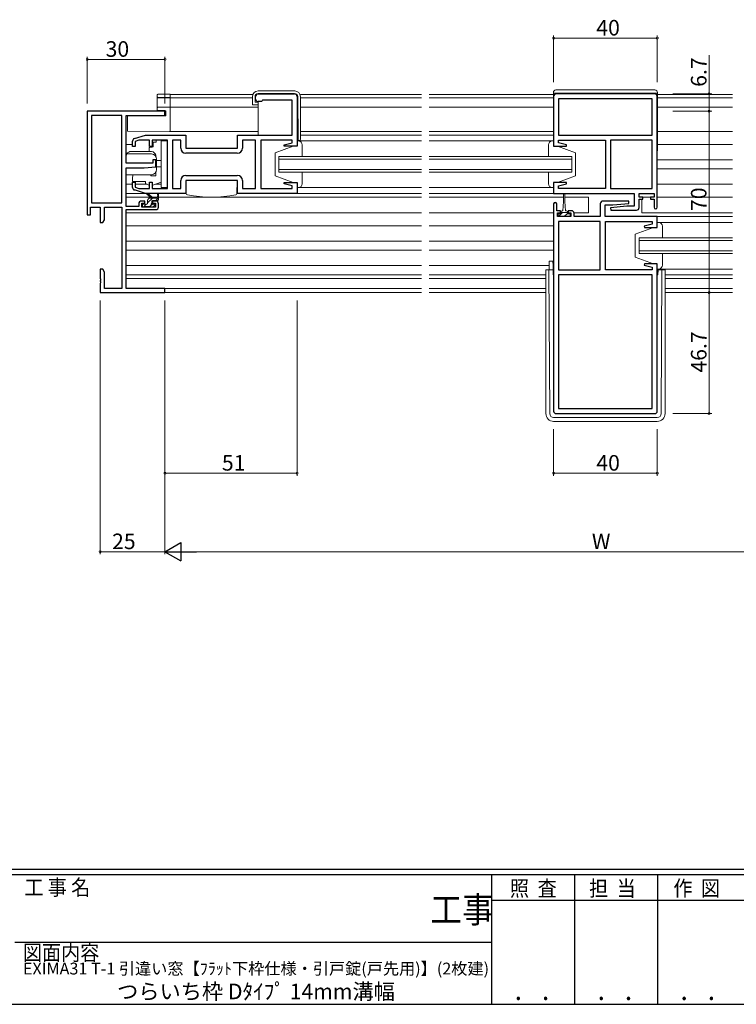
# Model space of a CAD drawing. Extents: x 0 to 1133, y 0 to 806.
# Drawn here: x 558 to 834, y 0 to 380 of the extents above; entities that cross this region are included whole.
import ezdxf
from ezdxf.enums import TextEntityAlignment as Align

# ---------------------------------------------------------------- set-up
doc = ezdxf.new("R2010")
doc.units = 0
doc.linetypes.add('YHIDDEN_1', pattern=[4, 3, -1])
doc.layers.add('USER1', color=3, linetype='CONTINUOUS')
doc.layers.add('YKK_ZWAK', color=7, linetype='CONTINUOUS')
for name, color, linetype, lineweight in [('YKK_11', 7, 'CONTINUOUS', 30), ('YKK_12', 2, 'CONTINUOUS', 13), ('YKK_13', 4, 'CONTINUOUS', 13), ('YKK_D', 6, 'CONTINUOUS', 13)]:
    doc.layers.add(name, color=color, linetype=linetype, lineweight=lineweight)
doc.styles.get("Standard").update_dxf_attribs({"font": 'ROMANS.SHX', "bigfont": 'EXTFONT.SHX'})
doc.styles.add('YKK_OSSTYLE1', font='romans.shx', dxfattribs={"width": 0.9, "bigfont": 'EXTFONT.SHX'})

# ---------------------------------------------------------------- blocks, each defined once
blk = doc.blocks.new('A201')
at = {"layer": 'YKK_ZWAK', "color": 254, "linetype": 'Continuous'}
for p, q in [((571, 35), (21, 35)), ((544, 34), (21, 34)), ((389, 34), (389, 9)), ((21, 9), (544, 9))]:
    blk.add_line(p, q, dxfattribs=at)
at = {"layer": 'YKK_ZWAK', "color": 131, "linetype": 'Continuous'}
for p, q in [((405, 34), (405, 9)), ((421, 34), (421, 9)), ((437.7, 29), (389, 29)), ((297, 21), (389, 21))]:
    blk.add_line(p, q, dxfattribs=at)
at = {"layer": 'YKK_ZWAK', "color": 131, "linetype": 'Continuous', "style": 'YKK_OSSTYLE1', "width": 0.9}
for s, height, p in [('工 事 名', 3, (298.87, 30.05)), ('照  査', 3, (392.56, 29.87)), ('担  当', 3, (407.82, 29.87)), ('作  図', 3, (424.09, 29.88)), ('図面内容', 3, (298.58, 17.47)), (' ． ．', 3.5, (392.18, 9.75)), (' ． ．', 3.5, (408.18, 9.75)), (' ． ．', 3.5, (424.18, 9.75))]:
    blk.add_text(s, height=height, dxfattribs=at).set_placement(p)
at = {"layer": 'YKK_ZWAK', "color": 254, "linetype": 'Continuous', "style": 'YKK_OSSTYLE1', "width": 0.9}
blk.add_text('工事', height=5, dxfattribs=at).set_placement((377.17, 24.75))

msp = doc.modelspace()

# ---------------------------------------------------------------- linework, layer by layer
at = {"layer": 'YKK_11', "color": 0, "linetype": 'ByBlock', "lineweight": -2, "ltscale": 0.5}
for p, q in [((648.96, 349.34), (648.96, 350.34)), ((649.96, 351.34), (663.96, 351.34)), ((664.96, 350.34), (664.96, 331.14)), ((763.96, 350.34), (763.96, 331.14)), ((802.96, 351.34), (764.96, 351.34)), ((803.96, 307.54), (803.96, 350.34)), ((651.16, 348.34), (649.96, 348.34)), ((651.46, 348.64), (651.16, 348.34)), ((651.66, 348.84), (651.46, 348.64)), ((663.03, 348.84), (651.66, 348.84)), ((663.03, 335.34), (663.03, 348.84)), ((802.03, 349.41), (765.89, 349.41)), ((765.89, 349.41), (765.89, 335.34)), ((802.03, 349.41), (765.89, 349.41)), ((802.03, 335.34), (802.03, 349.41)), ((602.18, 334.05), (606.46, 335.34)), ((606.46, 335.34), (621.96, 335.34)), ((621.96, 335.34), (621.96, 330.34)), ((641.96, 330.34), (641.96, 335.34)), ((641.96, 335.34), (663.03, 335.34)), ((765.89, 335.34), (802.03, 335.34)), ((601.46, 331.04), (601.46, 333.1)), ((602.46, 331.04), (601.46, 331.04)), ((603.86, 333.41), (602.46, 332.99)), ((602.46, 332.99), (602.46, 331.04)), ((608.06, 333.41), (603.86, 333.41)), ((608.06, 331.04), (608.06, 333.41)), ((609.06, 331.04), (608.06, 331.04)), ((614.96, 333.41), (609.06, 333.41)), ((609.06, 333.41), (609.06, 331.04)), ((614.96, 314.87), (614.96, 333.41)), ((620.03, 333.41), (616.89, 333.41)), ((616.89, 333.41), (616.89, 314.87)), ((620.03, 330.41), (620.03, 333.41)), ((648.96, 333.41), (643.89, 333.41)), ((643.89, 333.41), (643.89, 330.41)), ((648.96, 314.87), (648.96, 333.41)), ((663.03, 333.41), (650.96, 333.41)), ((650.96, 333.41), (650.96, 314.87)), ((659.93, 331.66), (663.03, 332.49)), ((660, 331.14), (659.93, 331.66)), ((664.96, 331.14), (660, 331.14)), ((663.03, 332.49), (663.03, 333.41)), ((763.96, 331.14), (768.92, 331.14)), ((765.89, 332.49), (765.89, 333.41)), ((765.89, 333.41), (783.96, 333.41)), ((768.99, 331.66), (765.89, 332.49)), ((768.92, 331.14), (768.99, 331.66)), ((783.96, 333.41), (783.96, 314.87)), ((785.96, 333.41), (785.96, 314.87)), ((802.03, 333.41), (785.96, 333.41)), ((785.96, 333.41), (785.96, 314.87)), ((802.03, 314.87), (802.03, 333.41)), ((621.96, 330.34), (641.96, 330.34)), ((641.89, 328.41), (622.03, 328.41)), ((641.89, 328.41), (622.03, 328.41)), ((622.03, 319.87), (641.89, 319.87)), ((601.46, 315.18), (601.46, 317.24)), ((601.46, 317.24), (602.46, 317.24)), ((602.46, 317.24), (602.46, 315.29)), ((608.06, 314.87), (608.06, 317.24)), ((608.06, 317.24), (609.06, 317.24)), ((609.06, 317.24), (609.06, 314.87)), ((620.03, 314.87), (620.03, 317.87)), ((641.96, 317.94), (621.96, 317.94)), ((621.96, 317.94), (621.96, 312.94)), ((641.96, 312.94), (641.96, 317.94)), ((643.89, 317.87), (643.89, 314.87)), ((659.93, 316.62), (660, 317.14)), ((663.03, 315.79), (659.93, 316.62)), ((660, 317.14), (664.96, 317.14)), ((663.03, 314.87), (663.03, 315.79)), ((664.96, 317.14), (664.96, 312.94)), ((768.92, 317.14), (763.96, 317.14)), ((763.96, 317.14), (763.96, 312.94)), ((765.89, 315.79), (768.99, 316.62)), ((765.89, 314.87), (765.89, 315.79)), ((768.99, 316.62), (768.92, 317.14)), ((606.46, 312.94), (602.18, 314.23)), ((602.46, 315.29), (603.86, 314.87)), ((603.86, 314.87), (608.06, 314.87)), ((621.96, 312.94), (606.46, 312.94)), ((609.06, 314.87), (614.96, 314.87)), ((616.89, 314.87), (620.03, 314.87)), ((664.96, 312.94), (641.96, 312.94)), ((643.89, 314.87), (648.96, 314.87)), ((650.96, 314.87), (654.01, 314.87)), ((654.01, 314.87), (654.19, 314.75)), ((654.19, 314.75), (654.74, 314.75)), ((654.74, 314.75), (654.92, 314.87)), ((654.92, 314.87), (655.01, 314.87)), ((655.01, 314.87), (655.19, 314.75)), ((655.19, 314.75), (655.74, 314.75)), ((655.74, 314.75), (655.92, 314.87)), ((655.92, 314.87), (663.03, 314.87)), ((763.96, 312.94), (795.03, 312.94)), ((773.01, 314.87), (765.89, 314.87)), ((773.19, 314.75), (773.01, 314.87)), ((773.74, 314.75), (773.19, 314.75)), ((773.92, 314.87), (773.74, 314.75)), ((774.01, 314.87), (773.92, 314.87)), ((774.19, 314.75), (774.01, 314.87)), ((774.74, 314.75), (774.19, 314.75)), ((774.92, 314.87), (774.74, 314.75)), ((783.96, 314.87), (774.92, 314.87)), ((785.96, 314.87), (802.03, 314.87)), ((795.03, 312.94), (795.03, 307.94)), ((796.96, 311.44), (796.96, 312.94)), ((796.96, 312.94), (802.76, 312.94)), ((802.76, 312.94), (802.76, 311.44)), ((763.96, 308.84), (763.96, 228.94)), ((765.16, 306.24), (765.16, 308.84)), ((781.96, 308.94), (781.96, 303.94)), ((792.94, 309.94), (782.96, 309.94)), ((783.89, 303.94), (783.89, 308.44)), ((783.89, 308.44), (786.77, 308.44)), ((792.16, 307.94), (785.94, 307.4)), ((786.77, 308.44), (792.98, 308.98)), ((795.03, 307.94), (792.16, 307.94)), ((792.98, 308.98), (792.94, 309.94)), ((798.36, 311.44), (796.96, 311.44)), ((796.96, 307.44), (796.96, 310.64)), ((796.96, 310.64), (798.36, 310.64)), ((798.36, 310.64), (798.36, 311.44)), ((802.76, 311.44), (801.36, 311.44)), ((801.36, 311.44), (801.36, 310.64)), ((801.36, 310.64), (802.76, 310.64)), ((802.76, 310.64), (802.76, 307.54)), ((766.56, 306.24), (765.16, 306.24)), ((765.46, 303.94), (765.46, 305.44)), ((765.46, 305.44), (766.56, 305.44)), ((766.56, 305.44), (766.56, 306.24)), ((770.86, 306.24), (769.56, 306.24)), ((769.56, 306.24), (769.56, 305.44)), ((769.56, 305.44), (770.66, 305.44)), ((770.66, 305.44), (770.66, 303.94)), ((771.86, 303.94), (771.86, 305.24)), ((785.94, 307.4), (785.99, 306.44)), ((785.99, 306.44), (795.96, 306.44)), ((770.66, 303.94), (765.46, 303.94)), ((765.89, 302.01), (765.89, 283.47)), ((781.96, 302.01), (765.89, 302.01)), ((765.89, 302.01), (765.89, 283.47)), ((781.96, 303.94), (771.86, 303.94)), ((781.96, 283.47), (781.96, 302.01)), ((803.96, 303.94), (783.89, 303.94)), ((783.96, 283.47), (783.96, 302.01)), ((783.96, 302.01), (793.01, 302.01)), ((793.01, 302.01), (793.19, 302.13)), ((793.19, 302.13), (793.74, 302.13)), ((793.74, 302.13), (793.92, 302.01)), ((793.92, 302.01), (794.01, 302.01)), ((794.01, 302.01), (794.19, 302.13)), ((794.19, 302.13), (794.74, 302.13)), ((794.74, 302.13), (794.92, 302.01)), ((794.92, 302.01), (802.03, 302.01)), ((802.03, 301.09), (798.93, 300.26)), ((798.93, 300.26), (799, 299.74)), ((802.03, 302.01), (802.03, 301.09)), ((803.96, 299.74), (803.96, 303.94)), ((799, 299.74), (803.96, 299.74)), ((799, 285.74), (798.93, 285.22)), ((798.93, 285.22), (802.03, 284.39)), ((803.96, 285.74), (799, 285.74)), ((803.96, 228.94), (803.96, 285.74)), ((765.89, 283.47), (781.96, 283.47)), ((802.03, 281.54), (765.89, 281.54)), ((765.89, 281.54), (765.89, 229.87)), ((802.03, 283.47), (783.96, 283.47)), ((802.03, 284.39), (802.03, 283.47)), ((802.03, 229.87), (802.03, 281.54)), ((802.03, 229.87), (802.03, 281.54)), ((765.89, 229.87), (802.03, 229.87)), ((764.96, 227.94), (802.96, 227.94))]:
    msp.add_line(p, q, dxfattribs=at)
at = {"layer": 'YKK_11', "color": 0, "linetype": 'ByBlock', "lineweight": -2}
for p, q in [((583.96, 344.64), (583.96, 304.64)), ((613.96, 344.64), (583.96, 344.64)), ((585.59, 343.01), (585.59, 309.27)), ((597.33, 343.01), (585.59, 343.01)), ((585.59, 343.01), (585.59, 309.27)), ((597.33, 309.27), (597.33, 343.01)), ((598.96, 324.54), (598.96, 343.01)), ((598.96, 343.01), (613.96, 343.01)), ((613.96, 343.01), (613.96, 344.64)), ((609.26, 324.54), (598.96, 324.54)), ((605.96, 322.84), (610.46, 323.23)), ((610.46, 325.84), (609.26, 325.84)), ((609.26, 325.84), (609.26, 324.54)), ((610.46, 323.23), (610.46, 325.84)), ((598.96, 307.84), (598.96, 322.84)), ((598.96, 322.84), (605.96, 322.84)), ((585.59, 309.27), (597.33, 309.27)), ((603.86, 307.84), (598.96, 307.84)), ((603.86, 308.94), (603.86, 307.84)), ((606.16, 309.94), (604.86, 309.94)), ((605.06, 307.64), (605.06, 309.14)), ((605.06, 309.14), (606.16, 309.14)), ((606.16, 309.14), (606.16, 309.94)), ((610.46, 309.94), (609.16, 309.94)), ((609.16, 309.94), (609.16, 309.14)), ((609.16, 309.14), (610.26, 309.14)), ((610.26, 309.14), (610.26, 307.64)), ((611.46, 307.64), (611.46, 308.94)), ((583.96, 304.64), (585.26, 304.64)), ((585.26, 304.64), (585.26, 307.64)), ((585.26, 307.64), (588.96, 307.64)), ((588.96, 307.64), (588.96, 301.64)), ((590.59, 302.73), (590.59, 307.64)), ((590.59, 307.64), (597.33, 307.64)), ((597.33, 307.64), (597.33, 276.27)), ((598.96, 276.27), (598.96, 306.64)), ((598.96, 306.64), (610.46, 306.64)), ((610.26, 307.64), (605.06, 307.64)), ((588.96, 301.64), (589.96, 301.64)), ((589.96, 301.64), (590.59, 302.73)), ((589.96, 283.64), (588.96, 283.64)), ((588.96, 283.64), (588.96, 280.1)), ((590.59, 282.55), (589.96, 283.64)), ((590.59, 276.27), (590.59, 282.55)), ((588.96, 280.1), (589.08, 279.91)), ((589.08, 279.36), (588.96, 279.18)), ((588.96, 279.18), (588.96, 279.1)), ((588.96, 279.1), (589.08, 278.91)), ((589.08, 278.36), (588.96, 278.18)), ((588.96, 278.18), (588.96, 274.64)), ((589.08, 279.91), (589.08, 279.36)), ((589.08, 278.91), (589.08, 278.36)), ((588.96, 274.64), (613.96, 274.64)), ((597.33, 276.27), (590.59, 276.27)), ((613.96, 276.27), (598.96, 276.27)), ((613.96, 274.64), (613.96, 276.27))]:
    msp.add_line(p, q, dxfattribs=at)
at = {"layer": 'YKK_11', "color": 0, "linetype": 'ByBlock', "lineweight": -2, "ltscale": 0.5}
for centre, radius, start, end in [((649.96, 350.34), 1, 90, 180), ((663.96, 350.34), 1, 0, 90), ((764.96, 350.34), 1, 90, 180), ((802.96, 350.34), 1, 0, 90), ((649.96, 349.34), 1, 180, 270), ((602.46, 333.1), 1, 106.6993, 180), ((622.03, 330.41), 2, 180, 270), ((641.89, 330.41), 2, 270, 360), ((622.03, 317.87), 2, 90, 180), ((641.89, 317.87), 2, 0, 90), ((602.46, 315.18), 1, 180, 253.3007), ((764.56, 308.84), 0.6, 360, 180), ((782.96, 308.94), 1, 90, 180), ((770.86, 305.24), 1, 0, 90), ((795.96, 307.44), 1, 270, 360), ((803.36, 307.54), 0.6, 180, 0), ((764.96, 228.94), 1, 180, 270), ((802.96, 228.94), 1, 270, 360)]:
    msp.add_arc(centre, radius, start, end, dxfattribs=at)
at = {"layer": 'YKK_11', "color": 0, "linetype": 'ByBlock', "lineweight": -2}
for centre, start, end in [((604.86, 308.94), 90, 180), ((610.46, 308.94), 0, 90), ((610.46, 307.64), 270, 360)]:
    msp.add_arc(centre, 1, start, end, dxfattribs=at)
at = {"layer": 'YKK_12'}
for p, q in [((615.96, 351.14), (647.93, 351.14)), ((615.96, 336.84), (615.96, 351.14)), ((647.74, 349.74), (615.96, 349.74)), ((666.24, 351.14), (712.96, 351.14)), ((712.96, 349.74), (666.24, 349.74)), ((715.96, 351.14), (763.86, 351.14)), ((763.86, 349.74), (715.96, 349.74)), ((832.96, 349.74), (803.96, 349.74)), ((804.06, 351.14), (832.96, 351.14)), ((615.76, 346.24), (649.94, 346.24)), ((666.24, 346.24), (712.96, 346.24)), ((715.96, 346.24), (763.86, 346.24)), ((804.06, 346.24), (832.96, 346.24)), ((615.76, 336.84), (649.94, 336.84)), ((666.24, 336.84), (712.96, 336.84)), ((666.24, 335.34), (712.96, 335.34)), ((715.96, 336.84), (763.86, 336.84)), ((715.96, 335.34), (763.86, 335.34)), ((804.06, 336.84), (832.96, 336.84)), ((598.96, 331.84), (601.46, 331.84)), ((803.96, 331.84), (832.96, 331.84)), ((657.96, 327.14), (712.96, 327.14)), ((657.96, 321.14), (657.96, 327.14)), ((715.96, 327.14), (770.96, 327.14)), ((770.96, 327.14), (770.96, 321.14)), ((712.96, 326.14), (657.96, 326.14)), ((770.96, 326.14), (715.96, 326.14)), ((803.96, 325.89), (832.96, 325.89)), ((657.96, 322.14), (712.96, 322.14)), ((712.96, 321.14), (657.96, 321.14)), ((715.96, 322.14), (770.96, 322.14)), ((770.96, 321.14), (715.96, 321.14)), ((803.96, 322.39), (832.96, 322.39)), ((598.96, 316.44), (601.46, 316.44)), ((602.46, 316.44), (607.11, 316.44)), ((610.28, 316.44), (612.46, 316.44)), ((803.96, 316.44), (832.96, 316.44)), ((664.46, 312.94), (712.96, 312.94)), ((715.96, 312.94), (764.46, 312.94)), ((598.96, 311.44), (608.57, 311.44)), ((609.17, 311.44), (611.02, 311.44)), ((712.96, 311.44), (611.46, 311.44)), ((767.81, 311.44), (715.96, 311.44)), ((768.31, 311.44), (777.46, 311.44)), ((777.46, 311.44), (777.46, 305.44)), ((797.96, 311.44), (802.76, 311.44)), ((797.96, 310.64), (797.96, 305.44)), ((803.96, 311.44), (832.96, 311.43)), ((598.96, 305.44), (712.96, 305.44)), ((715.96, 305.44), (763.96, 305.44)), ((771.84, 305.44), (777.46, 305.44)), ((797.96, 305.44), (832.96, 305.44)), ((598.96, 300.44), (712.96, 300.44)), ((715.96, 300.44), (763.96, 300.44)), ((803.46, 303.94), (832.96, 303.94)), ((598.96, 294.49), (712.96, 294.49)), ((715.96, 294.49), (763.96, 294.49)), ((796.96, 295.74), (832.96, 295.74)), ((796.96, 289.74), (796.96, 295.74)), ((832.96, 294.74), (796.96, 294.74)), ((598.96, 290.99), (712.96, 290.99)), ((715.96, 290.99), (763.96, 290.99)), ((796.96, 290.74), (832.96, 290.74)), ((832.96, 289.74), (796.96, 289.74)), ((598.96, 285.04), (712.96, 285.06)), ((715.96, 285.06), (762.26, 285.07)), ((806.96, 281.54), (832.96, 281.54)), ((598.96, 280.04), (712.96, 280.04)), ((715.96, 280.04), (760.96, 280.04)), ((806.96, 280.04), (832.96, 280.04)), ((712.96, 276.27), (599.26, 276.27)), ((613.66, 274.64), (712.96, 274.64)), ((760.96, 276.27), (715.96, 276.27)), ((715.96, 274.64), (760.96, 274.64)), ((832.96, 276.27), (806.96, 276.27)), ((806.96, 274.64), (832.96, 274.64))]:
    msp.add_line(p, q, dxfattribs=at)
at = {"layer": 'YKK_13', "linetype": 'Continuous'}
for p, q in [((610.96, 350.2), (610.96, 350.84)), ((610.96, 350.11), (610.96, 350.2)), ((610.96, 345.86), (610.96, 350.11)), ((611.26, 349.83), (615.96, 349.74)), ((613.91, 351.23), (615.96, 351.27)), ((615.96, 349.87), (613.91, 349.91)), ((615.96, 351.27), (615.96, 350.97)), ((615.96, 350.17), (615.96, 350.97)), ((615.96, 350.17), (615.96, 349.87)), ((615.96, 349.74), (615.96, 349.87)), ((615.96, 349.74), (615.96, 349.44)), ((610.96, 344.9), (610.96, 345.86)), ((611.26, 346.16), (613.94, 346.2)), ((613.94, 346.2), (615.96, 346.24)), ((615.96, 346.54), (615.96, 349.44)), ((615.96, 346.54), (615.96, 346.24)), ((615.96, 346.24), (615.96, 345.94)), ((615.96, 337.44), (615.96, 345.94)), ((614.26, 342.84), (599.46, 342.71)), ((599.46, 337.58), (599.46, 342.71)), ((613.94, 344.85), (610.96, 344.9)), ((614.26, 344.84), (613.94, 344.85)), ((614.26, 342.84), (614.26, 344.84)), ((599.46, 336.98), (599.46, 337.58)), ((615.96, 336.84), (599.46, 336.98)), ((615.96, 337.44), (615.96, 336.84))]:
    msp.add_line(p, q, dxfattribs=at)
at = {"layer": 'YKK_13'}
for p, q in [((647.74, 350.24), (647.74, 347.14)), ((648.74, 348.14), (648.74, 350.24)), ((664.04, 352.44), (649.94, 352.44)), ((649.94, 351.44), (663.99, 351.44)), ((665.19, 350.25), (665.34, 333.34)), ((666.24, 333.84), (666.24, 350.24)), ((763.86, 351.84), (763.86, 333.14)), ((804.06, 351.64), (763.86, 351.64)), ((764.86, 352.84), (803.06, 352.84)), ((804.06, 351.84), (804.06, 329.34)), ((647.74, 347.14), (648.24, 347.14)), ((648.24, 347.14), (649.94, 347.14)), ((649.94, 348.14), (648.74, 348.14)), ((649.94, 348.14), (649.94, 335.34)), ((609.09, 330.74), (608.16, 330.74)), ((610.56, 332.74), (609.39, 332.74)), ((609.39, 331.74), (609.39, 332.74)), ((609.39, 331.74), (609.39, 331.04)), ((610.56, 333.41), (614.36, 333.41)), ((610.56, 333.41), (610.56, 332.74)), ((612.46, 315.14), (612.46, 333.14)), ((614.96, 333.14), (612.46, 333.14)), ((614.36, 333.41), (614.36, 333.14)), ((614.96, 315.14), (614.96, 333.14)), ((614.96, 319.18), (614.96, 330.74)), ((663.46, 331.14), (656.46, 328.54)), ((664.96, 331.14), (663.46, 331.14)), ((664.96, 333.34), (665.74, 333.34)), ((665.46, 333.14), (664.96, 333.14)), ((664.96, 333.14), (664.96, 331.14)), ((665.46, 333.14), (712.96, 333.14)), ((666.96, 327.14), (666.96, 331.64)), ((715.96, 333.14), (763.96, 333.14)), ((761.96, 327.14), (761.96, 331.64)), ((763.46, 333.14), (763.96, 333.14)), ((763.96, 333.14), (763.96, 331.14)), ((763.96, 331.14), (765.46, 331.14)), ((765.46, 331.14), (772.46, 328.54)), ((607.86, 330.44), (607.86, 329.39)), ((610.46, 327.74), (610.46, 327.19)), ((656.46, 328.54), (656.46, 319.74)), ((772.46, 328.54), (772.46, 319.74)), ((804.06, 329.34), (803.96, 329.34)), ((612.46, 325.64), (610.76, 325.64)), ((612.46, 323.14), (610.76, 323.14)), ((663.46, 317.14), (656.46, 319.74)), ((666.96, 316.64), (666.96, 321.14)), ((761.96, 316.64), (761.96, 321.14)), ((765.46, 317.14), (772.46, 319.74)), ((601.46, 318.84), (601.46, 317.54)), ((601.46, 317.54), (606.46, 317.54)), ((606.46, 317.54), (606.46, 317.24)), ((606.46, 317.24), (606.46, 316.74)), ((607.77, 316.13), (606.46, 316.74)), ((609.34, 316.1), (612.46, 317.23)), ((641.77, 317.94), (622.16, 317.94)), ((622.2, 312.81), (622.16, 317.94)), ((641.77, 317.94), (641.73, 312.81)), ((663.46, 317.14), (664.96, 317.14)), ((664.96, 317.14), (664.96, 315.14)), ((765.46, 317.14), (763.96, 317.14)), ((763.96, 317.14), (763.96, 315.14)), ((606.54, 312.94), (598.96, 312.94)), ((608.96, 311.14), (607.14, 312.54)), ((609.56, 311.14), (607.35, 312.82)), ((611.16, 312.27), (610.97, 311.14)), ((611.46, 310.44), (611.46, 312.44)), ((612.46, 315.14), (614.96, 315.14)), ((621.46, 312.94), (622.2, 312.94)), ((641.73, 312.94), (642.46, 312.94)), ((664.96, 315.14), (665.46, 315.14)), ((665.46, 315.14), (712.96, 315.14)), ((715.96, 315.14), (763.96, 315.14)), ((763.96, 315.14), (763.46, 315.14)), ((767.81, 312.69), (767.81, 309.74)), ((768.31, 309.74), (768.31, 312.69)), ((605.26, 308.44), (605.26, 307.94)), ((606.96, 308.74), (605.56, 308.74)), ((605.65, 307.64), (606.75, 308.74)), ((606.26, 307.84), (608.36, 307.84)), ((607.26, 309.26), (609.15, 311.14)), ((607.26, 309.04), (607.26, 310.14)), ((608.09, 307.84), (608.76, 308.51)), ((608.26, 311.14), (611.46, 311.14)), ((608.86, 309.2), (608.86, 309.84)), ((609.16, 310.14), (611.16, 310.14)), ((609.66, 308.74), (609.33, 308.74)), ((609.38, 307.73), (609.88, 308.23)), ((610.39, 310.14), (611.39, 311.14)), ((767.81, 309.74), (767.56, 306.24)), ((768.31, 309.74), (768.56, 306.24)), ((605.56, 307.64), (606.06, 307.64)), ((608.56, 307.64), (609.16, 307.64)), ((766.81, 305.04), (765.76, 305.04)), ((765.76, 305.04), (765.76, 303.94)), ((765.84, 303.94), (767.44, 305.54)), ((766.81, 305.04), (766.81, 305.84)), ((769.31, 305.54), (766.81, 305.54)), ((767.21, 306.24), (767.56, 306.24)), ((768.08, 303.94), (769.31, 305.17)), ((768.56, 306.24), (768.91, 306.24)), ((769.31, 305.84), (769.31, 305.04)), ((770.36, 305.04), (769.31, 305.04)), ((770.33, 303.94), (770.36, 303.98)), ((770.36, 303.94), (770.36, 305.04)), ((765.76, 303.94), (770.36, 303.94)), ((804.46, 301.74), (803.96, 301.74)), ((803.96, 301.74), (803.96, 299.74)), ((803.96, 301.74), (832.96, 301.74)), ((805.96, 295.74), (805.96, 300.24)), ((802.46, 299.74), (795.46, 297.14)), ((795.46, 297.14), (795.46, 288.34)), ((803.96, 299.74), (802.46, 299.74)), ((805.96, 285.24), (805.96, 289.74)), ((763.67, 286.71), (762.26, 286.71)), ((762.26, 286.71), (762.26, 286.7)), ((762.26, 286.7), (762.26, 283.44)), ((763.73, 285.71), (763.76, 284.99)), ((763.76, 284.99), (763.76, 281.44)), ((763.96, 284.99), (763.76, 284.99)), ((802.46, 285.74), (795.46, 288.34)), ((802.46, 285.74), (803.96, 285.74)), ((803.96, 285.74), (803.96, 283.74)), ((598.96, 281.54), (712.96, 281.54)), ((715.96, 281.54), (760.96, 281.54)), ((762.16, 283.44), (760.96, 283.44)), ((760.96, 283.44), (760.96, 227.94)), ((763.76, 283.44), (762.16, 283.44)), ((762.46, 227.93), (762.16, 283.44)), ((763.76, 281.44), (763.96, 281.44)), ((803.96, 283.74), (804.46, 283.74)), ((803.96, 283.74), (832.96, 283.74)), ((804.16, 281.44), (803.96, 281.44)), ((804.16, 281.44), (804.27, 283.44)), ((804.26, 283.44), (804.26, 283.74)), ((804.27, 283.44), (804.26, 283.44)), ((804.27, 283.44), (805.76, 283.44)), ((805.47, 227.93), (805.76, 283.44)), ((805.66, 283.74), (805.66, 283.44)), ((805.76, 283.44), (806.96, 283.44)), ((806.96, 283.44), (806.96, 227.94)), ((763.96, 226.44), (803.97, 226.44)), ((763.96, 224.94), (803.96, 224.94))]:
    msp.add_line(p, q, dxfattribs=at)
at = {"layer": 'YKK_13', "ltscale": 0.5}
for p, q in [((598.96, 324.84), (598.96, 328.14)), ((598.96, 328.14), (608.76, 328.14)), ((600.96, 329.14), (608.46, 329.14)), ((610.76, 326.14), (610.76, 322.14)), ((598.96, 320.14), (598.96, 322.84)), ((608.76, 320.14), (598.96, 320.14)), ((608.46, 319.64), (608.46, 320.14)), ((608.46, 319.64), (610.46, 319.64))]:
    msp.add_line(p, q, dxfattribs=at)
at = {"layer": 'YKK_13', "linetype": 'YHIDDEN_1'}
msp.add_line((610.46, 319.64), (610.46, 321.09), dxfattribs=at)
at = {"layer": 'YKK_13', "linetype": 'Continuous'}
for centre, start, end in [((611.26, 350.2), 180.0043, 269.0045), ((611.26, 345.86), 91, 180)]:
    msp.add_arc(centre, 0.3, start, end, dxfattribs=at)
at = {"layer": 'YKK_13'}
for centre, radius, start, end in [((649.94, 350.24), 2.2, 90, 180), ((649.94, 350.24), 1.2, 90, 180), ((663.99, 350.24), 1.2, 0.5, 90), ((664.04, 350.24), 2.2, 0, 90), ((764.86, 351.84), 1, 90, 180), ((803.06, 351.84), 1, 0, 90), ((608.16, 330.44), 0.3, 90, 180), ((609.09, 331.04), 0.3, 270, 0), ((665.46, 331.64), 1.5, 0, 90), ((665.74, 333.84), 0.5, 270, 0), ((763.46, 331.64), 1.5, 90, 180), ((608.36, 329.39), 0.5, 180, 210.0137), ((609.96, 327.74), 0.5, 0, 67.299), ((604.46, 318.84), 3, 154.3179, 180), ((608.19, 317.04), 1, 245, 262.5931), ((609, 317.04), 1, 273.8868, 289.8533), ((665.46, 316.64), 1.5, 270, 0), ((763.46, 316.64), 1.5, 180, 270), ((607.16, 312.74), 0.2, 24.4171, 264.4171), ((611.26, 312.44), 0.2, 360, 240), ((622.7, 312.81), 0.5, 180.5, 259.2083), ((631.97, 361.44), 50, 259.2083, 280.7763), ((641.23, 312.81), 0.5, 280.7763, 359.5), ((768.06, 312.69), 0.25, 0, 180), ((605.56, 308.44), 0.3, 90, 180), ((605.56, 307.94), 0.3, 180, 270), ((606.06, 307.84), 0.2, 270, 360), ((606.96, 309.04), 0.3, 270, 360), ((608.26, 310.14), 1, 90, 180), ((608.56, 307.84), 0.2, 180, 270), ((608.86, 308.74), 0.25, 123.0557, 326.9443), ((608.56, 309.2), 0.3, 303.0557, 360), ((609.16, 309.84), 0.3, 90, 180), ((609.33, 308.44), 0.3, 90, 146.9443), ((609.66, 308.44), 0.3, 315, 90), ((611.16, 310.44), 0.3, 270, 360), ((609.16, 307.94), 0.3, 270, 315), ((767.21, 305.84), 0.4, 90, 180), ((768.91, 305.84), 0.4, 0, 90), ((804.46, 300.24), 1.5, 0, 90), ((804.46, 285.24), 1.5, 270, 0), ((763.96, 227.94), 3, 180, 270), ((763.96, 227.94), 1.5, 180.3016, 270), ((803.96, 227.94), 3, 270, 0), ((803.97, 227.94), 1.5, 270, 359.6984)]:
    msp.add_arc(centre, radius, start, end, dxfattribs=at)
at = {"layer": 'YKK_13', "linetype": 'YHIDDEN_1'}
for centre, start, end in [((600.96, 327.14), 150, 180), ((608.46, 327.14), 0, 0.5763)]:
    msp.add_arc(centre, 2, start, end, dxfattribs=at)
at = {"layer": 'YKK_13', "ltscale": 0.5}
for centre, start, end in [((600.96, 327.14), 90, 150), ((608.46, 327.14), 1.5694, 82.2711), ((608.76, 326.14), 0, 90), ((608.76, 322.14), 270, 0)]:
    msp.add_arc(centre, 2, start, end, dxfattribs=at)
at = {"layer": 'YKK_13', "linetype": 'YHIDDEN_1', "ltscale": 0.5}
msp.add_arc((608.46, 327.14), 2, 82.2711, 90, dxfattribs=at)
at = {"layer": 'YKK_13', "linetype": 'Continuous'}
for centre, major_axis, ratio, start_param, end_param in [((611.26, 350.11), (-0.3, 0), 0.965547, 0, 1.553343), ((613.96, 349.86), (-2.7, 0.05), 0.01745, -0.119373, 0.000305), ((613.96, 349.86), (-2.7, 0.05), 0.01745, -1.553038, -0.119373), ((613.96, 351.19), (2.7, 0.05), 0.01745, 1.587945, 2.948004)]:
    msp.add_ellipse(centre, major_axis=major_axis, ratio=ratio, start_param=start_param, end_param=end_param, dxfattribs=at)
at = {"layer": 'YKK_13'}
msp.add_ellipse((763.72, 285.71), major_axis=(0.052, -1), ratio=0.004555, start_param=1.570559, end_param=3.228621, dxfattribs=at)
at = {"layer": 'YKK_13', "linetype": 'Continuous'}
msp.add_open_spline([(611.28, 351.15), (611.28, 351.15), (611.25, 351.15), (611.23, 351.14), (611.2, 351.14), (611.16, 351.13), (611.12, 351.11), (611.07, 351.07), (611.02, 351.02), (610.98, 350.95), (610.97, 350.88), (610.96, 350.85), (610.96, 350.84)], degree=3, knots=[0, 0, 0, 0, 0.108493, 0.320384, 0.42868, 0.510297, 0.585449, 0.666962, 0.760187, 0.862634, 0.971363, 1, 1, 1, 1], dxfattribs=at)
at = {"layer": 'YKK_D'}
for p, q in [((763.96, 355.84), (763.96, 373.84)), ((763.96, 372.84), (803.96, 372.84)), ((803.96, 355.84), (803.96, 373.84)), ((583.96, 347.64), (583.96, 365.64)), ((613.96, 347.64), (613.96, 365.64)), ((823.96, 351.34), (823.96, 366.24)), ((613.96, 364.64), (583.96, 364.64)), ((809.96, 351.34), (824.96, 351.34)), ((823.96, 344.64), (823.96, 351.34)), ((809.96, 344.64), (824.96, 344.64)), ((823.96, 344.64), (823.96, 274.64)), ((823.96, 274.64), (823.96, 227.94)), ((588.96, 271.64), (588.96, 173.64)), ((613.96, 271.64), (613.96, 203.94)), ((613.96, 271.64), (613.96, 173.64)), ((613.96, 271.64), (613.96, 173.64)), ((664.96, 271.64), (664.96, 203.94)), ((809.96, 227.94), (824.96, 227.94)), ((763.96, 221.94), (763.96, 203.94)), ((803.96, 221.94), (803.96, 203.94)), ((613.96, 204.94), (664.96, 204.94)), ((763.96, 204.94), (803.96, 204.94)), ((613.96, 174.64), (588.96, 174.64)), ((946.96, 174.64), (620.96, 174.64))]:
    msp.add_line(p, q, dxfattribs=at)
at = {"layer": 'YKK_D', "lineweight": -2}
for p, q in [((613.96, 174.64), (620.03, 178.14)), ((620.03, 178.14), (620.03, 171.14)), ((613.96, 174.64), (620.03, 171.14)), ((613.96, 174.64), (626.09, 174.64))]:
    msp.add_line(p, q, dxfattribs=at)
at = {"layer": 'YKK_D', "linetype": 'ByBlock', "const_width": 0.85}
for points in [[(764.07, 372.84, 1), (763.86, 372.84, 1)], [(803.86, 372.84, 1), (804.07, 372.84, 1)], [(584.07, 364.64, -1), (583.86, 364.64, -1)], [(613.86, 364.64, -1), (614.07, 364.64, -1)], [(823.96, 351.23, 1), (823.96, 351.45, 1)], [(823.96, 344.53, 1), (823.96, 344.75, 1)], [(823.96, 344.75, 1), (823.96, 344.53, 1)], [(823.96, 274.75, 1), (823.96, 274.53, 1)], [(823.96, 274.53, 1), (823.96, 274.75, 1)], [(823.96, 228.05, 1), (823.96, 227.83, 1)], [(614.07, 204.94, 1), (613.86, 204.94, 1)], [(664.86, 204.94, 1), (665.07, 204.94, 1)], [(764.07, 204.94, 1), (763.86, 204.94, 1)], [(803.86, 204.94, 1), (804.07, 204.94, 1)], [(589.07, 174.64, -1), (588.86, 174.64, -1)]]:
    msp.add_lwpolyline(points, format="xyb", close=True, dxfattribs=at)

# ---------------------------------------------------------------- block references
at = {"layer": 'YKK_ZWAK', "xscale": 1.999999999998, "yscale": 1.999999999998, "zscale": 1.999999999998}
msp.add_blockref('A201', (-38, -18), dxfattribs=at)

# ---------------------------------------------------------------- texts
at = {"layer": 'USER1', "color": 3}
for s, height, p in [('EXIMA31 T-1 引違い窓【ﾌﾗｯﾄ下枠仕様・引戸錠(戸先用)】(2枚建)', 4.5714, (649.11, 13.79)), ('つらいち枠 Dﾀｲﾌﾟ 14mm溝幅', 6, (649.11, 4.96))]:
    msp.add_text(s, height=height, dxfattribs=at).set_placement(p, align=Align.MIDDLE_CENTER)
at = {"layer": 'YKK_D'}
for s, p in [('40', (780.44, 373.84)), ('30', (591.06, 365.64)), ('51', (635.94, 205.94)), ('40', (780.44, 205.94)), ('25', (593.56, 175.64)), ('W', (778.71, 175.64))]:
    msp.add_text(s, height=6, dxfattribs=at).set_placement(p)
for s, p in [('6.7', (822.96, 354.04)), ('70', (822.96, 306.12)), ('46.7', (822.96, 243.77))]:
    msp.add_text(s, height=6, rotation=90, dxfattribs=at).set_placement(p)

doc.saveas('drawing.dxf')
